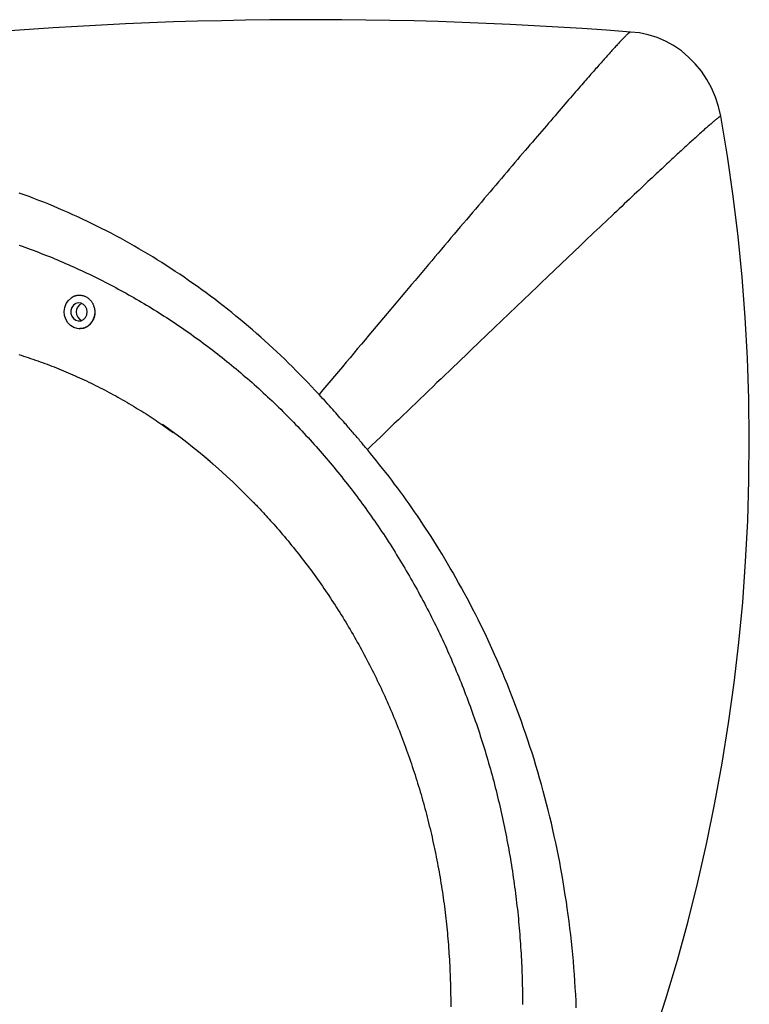
# Model space of a CAD drawing. Extents: x -6074 to 17332, y -2841 to 3490.
# Drawn here: x 8809 to 9092, y -740 to -359 of the extents above; entities that cross this region are included whole.
import ezdxf

# ---------------------------------------------------------------- set-up
doc = ezdxf.new("R2010")
doc.units = 0

msp = doc.modelspace()

# ---------------------------------------------------------------- linework, layer by layer
at = {"color": 7, "linetype": 'Continuous'}
msp.add_line((8832.44, -478.91), (8832.59, -478.91), dxfattribs=at)
for points in [[(9045.54, -364.09), (9045.53, -364.1), (9045.52, -364.1), (9045.51, -364.1), (9045.49, -364.1), (9045.48, -364.11), (9045.47, -364.11), (9045.46, -364.11), (9045.45, -364.12), (9045.43, -364.12), (9045.42, -364.13), (9045.41, -364.14), (9045.39, -364.15), (9045.37, -364.15), (9045.36, -364.16), (9045.34, -364.17), (9045.32, -364.19), (9045.31, -364.2), (9045.29, -364.21), (9045.27, -364.22), (9045.24, -364.24), (9045.22, -364.26), (9045.19, -364.28), (9045.16, -364.31), (9045.12, -364.33), (9045.08, -364.37), (9045.03, -364.41), (9044.97, -364.45), (9044.91, -364.5), (9044.84, -364.56), (9044.76, -364.63), (9044.68, -364.7), (9044.59, -364.79), (9044.48, -364.88), (9044.37, -364.99), (9044.25, -365.1), (9044.12, -365.23), (9043.97, -365.37), (9043.82, -365.52), (9043.65, -365.69), (9043.48, -365.87), (9043.29, -366.06), (9043.09, -366.26), (9042.87, -366.48), (9042.65, -366.71), (9042.42, -366.96), (9042.17, -367.22), (9041.91, -367.49), (9041.64, -367.78), (9041.36, -368.08), (9041.07, -368.39), (9040.76, -368.72), (9040.45, -369.06), (9040.13, -369.4), (9039.8, -369.76), (9039.47, -370.13), (9039.13, -370.5), (9038.78, -370.89), (9038.43, -371.28), (9038.07, -371.67), (9037.7, -372.08), (9037.33, -372.49), (9036.96, -372.91), (9036.57, -373.33), (9036.19, -373.77), (9035.8, -374.2), (9035.4, -374.65), (9035, -375.1), (9034.6, -375.55), (9034.19, -376.01), (9033.78, -376.48), (9033.36, -376.95), (9032.94, -377.42), (9032.52, -377.9), (9032.09, -378.39), (9031.66, -378.88), (9031.22, -379.38), (9030.77, -379.89), (9030.31, -380.42), (9029.84, -380.96), (9029.35, -381.51), (9028.85, -382.08), (9028.34, -382.67), (9027.81, -383.28), (9027.27, -383.9), (9026.71, -384.54), (9026.13, -385.2), (9025.54, -385.88), (9024.94, -386.58), (9024.32, -387.29), (9023.68, -388.03), (9023.03, -388.78), (9022.36, -389.56), (9021.67, -390.35), (9020.97, -391.16), (9020.25, -392), (9019.51, -392.85), (9018.75, -393.73), (9017.98, -394.63), (9017.19, -395.54), (9016.39, -396.48), (9015.57, -397.43), (9014.74, -398.4), (9013.9, -399.38), (9013.04, -400.38), (9012.17, -401.39), (9011.29, -402.42), (9010.4, -403.46), (9009.49, -404.51), (9008.58, -405.58), (9007.65, -406.67), (9006.71, -407.77), (9005.76, -408.88), (9004.8, -410), (9003.83, -411.14), (9002.84, -412.3), (9001.85, -413.47), (9000.84, -414.65), (8999.82, -415.85), (8998.79, -417.06), (8997.75, -418.28), (8996.69, -419.52), (8995.63, -420.77), (8994.55, -422.04), (8993.47, -423.32), (8992.37, -424.61), (8991.26, -425.91), (8990.15, -427.22), (8989.02, -428.55), (8987.89, -429.88), (8986.75, -431.23), (8985.6, -432.58), (8984.44, -433.95), (8983.28, -435.33), (8982.1, -436.71), (8980.92, -438.11), (8979.73, -439.51), (8978.54, -440.93), (8977.33, -442.36), (8976.12, -443.79), (8974.89, -445.24), (8973.66, -446.69), (8972.43, -448.15), (8971.18, -449.63), (8969.93, -451.11), (8968.67, -452.6), (8967.4, -454.11), (8966.12, -455.62), (8964.84, -457.14), (8963.55, -458.68), (8962.24, -460.22), (8960.93, -461.78), (8959.61, -463.35), (8958.27, -464.93), (8956.93, -466.52), (8955.58, -468.13), (8954.21, -469.75), (8952.84, -471.38), (8951.45, -473.02), (8950.06, -474.68), (8948.65, -476.35), (8947.24, -478.03), (8945.81, -479.73), (8944.38, -481.43), (8942.94, -483.15), (8941.48, -484.88), (8940.02, -486.61), (8938.56, -488.36), (8937.08, -490.11), (8935.6, -491.88), (8934.11, -493.65), (8932.62, -495.43), (8931.12, -497.21), (8929.62, -498.99), (8928.12, -500.78), (8926.62, -502.58), (8925.11, -504.37)], [(9080.58, -396.62), (9079.67, -392.87), (9078.44, -389.24), (9076.91, -385.74), (9075.09, -382.42), (9073, -379.3), (9070.65, -376.42), (9068.07, -373.78), (9065.27, -371.43), (9062.29, -369.37), (9059.15, -367.63), (9055.88, -366.22), (9052.49, -365.16), (9049.04, -364.45), (9045.54, -364.09)], [(9080.58, -396.62), (9080.57, -396.62), (9080.56, -396.62), (9080.55, -396.62), (9080.54, -396.63), (9080.53, -396.63), (9080.51, -396.63), (9080.5, -396.63), (9080.49, -396.64), (9080.47, -396.64), (9080.46, -396.65), (9080.44, -396.66), (9080.43, -396.66), (9080.41, -396.67), (9080.39, -396.68), (9080.38, -396.69), (9080.36, -396.7), (9080.34, -396.71), (9080.32, -396.72), (9080.3, -396.74), (9080.27, -396.75), (9080.24, -396.77), (9080.21, -396.79), (9080.18, -396.81), (9080.14, -396.84), (9080.09, -396.87), (9080.04, -396.9), (9079.98, -396.94), (9079.91, -396.99), (9079.84, -397.04), (9079.75, -397.1), (9079.66, -397.17), (9079.56, -397.25), (9079.45, -397.33), (9079.32, -397.43), (9079.19, -397.53), (9079.04, -397.65), (9078.89, -397.77), (9078.72, -397.91), (9078.53, -398.06), (9078.34, -398.22), (9078.13, -398.4), (9077.91, -398.58), (9077.68, -398.78), (9077.43, -398.99), (9077.17, -399.21), (9076.89, -399.45), (9076.61, -399.7), (9076.31, -399.96), (9076, -400.23), (9075.67, -400.51), (9075.34, -400.81), (9074.99, -401.11), (9074.64, -401.43), (9074.27, -401.75), (9073.9, -402.08), (9073.52, -402.42), (9073.13, -402.77), (9072.74, -403.12), (9072.34, -403.48), (9071.93, -403.85), (9071.52, -404.22), (9071.1, -404.6), (9070.68, -404.99), (9070.25, -405.38), (9069.81, -405.77), (9069.37, -406.18), (9068.93, -406.58), (9068.48, -406.99), (9068.02, -407.41), (9067.56, -407.83), (9067.1, -408.26), (9066.63, -408.69), (9066.16, -409.12), (9065.68, -409.56), (9065.2, -410.01), (9064.71, -410.46), (9064.21, -410.93), (9063.69, -411.41), (9063.16, -411.89), (9062.62, -412.4), (9062.06, -412.92), (9061.48, -413.45), (9060.89, -414), (9060.28, -414.57), (9059.65, -415.16), (9059.01, -415.76), (9058.34, -416.38), (9057.66, -417.01), (9056.96, -417.67), (9056.24, -418.34), (9055.5, -419.03), (9054.75, -419.74), (9053.97, -420.47), (9053.17, -421.21), (9052.36, -421.98), (9051.52, -422.76), (9050.67, -423.57), (9049.79, -424.39), (9048.9, -425.23), (9047.99, -426.09), (9047.06, -426.97), (9046.11, -427.86), (9045.15, -428.76), (9044.18, -429.68), (9043.19, -430.61), (9042.19, -431.56), (9041.18, -432.52), (9040.15, -433.49), (9039.11, -434.47), (9038.06, -435.47), (9036.99, -436.48), (9035.91, -437.51), (9034.81, -438.54), (9033.71, -439.59), (9032.59, -440.66), (9031.45, -441.73), (9030.3, -442.82), (9029.14, -443.93), (9027.97, -445.04), (9026.78, -446.17), (9025.58, -447.31), (9024.37, -448.47), (9023.14, -449.63), (9021.9, -450.81), (9020.65, -452), (9019.39, -453.21), (9018.12, -454.42), (9016.84, -455.64), (9015.54, -456.87), (9014.24, -458.11), (9012.93, -459.36), (9011.61, -460.62), (9010.28, -461.89), (9008.94, -463.17), (9007.59, -464.46), (9006.23, -465.76), (9004.87, -467.07), (9003.49, -468.38), (9002.1, -469.71), (9000.71, -471.04), (8999.31, -472.38), (8997.89, -473.74), (8996.47, -475.1), (8995.04, -476.47), (8993.6, -477.84), (8992.15, -479.23), (8990.69, -480.63), (8989.23, -482.04), (8987.75, -483.45), (8986.26, -484.88), (8984.76, -486.32), (8983.25, -487.77), (8981.72, -489.23), (8980.19, -490.7), (8978.64, -492.19), (8977.08, -493.68), (8975.51, -495.19), (8973.93, -496.71), (8972.33, -498.24), (8970.72, -499.78), (8969.11, -501.34), (8967.48, -502.9), (8965.84, -504.48), (8964.18, -506.07), (8962.52, -507.66), (8960.85, -509.27), (8959.17, -510.88), (8957.49, -512.51), (8955.79, -514.14), (8954.09, -515.77), (8952.38, -517.42), (8950.67, -519.06), (8948.95, -520.72), (8947.23, -522.37), (8945.51, -524.03), (8943.79, -525.68)], [(9054.54, -753.09), (9059.29, -738.25), (9063.73, -723.29), (9067.85, -708.22), (9071.64, -693.05), (9075.11, -677.78), (9078.25, -662.42), (9081.06, -646.99), (9083.54, -631.49), (9085.69, -615.93), (9087.5, -600.31), (9088.99, -584.66), (9090.13, -568.97), (9090.94, -553.25), (9091.42, -537.52), (9091.56, -521.78), (9091.36, -506.04), (9090.82, -490.31), (9089.95, -474.6), (9088.74, -458.91), (9087.2, -443.26), (9085.33, -427.66), (9083.12, -412.11), (9080.58, -396.62)], [(8925.11, -504.37), (8923.65, -502.83), (8922.19, -501.29), (8920.73, -499.76), (8919.26, -498.23), (8917.79, -496.7), (8916.3, -495.19), (8914.81, -493.69), (8913.32, -492.2), (8911.8, -490.72), (8910.28, -489.26), (8908.75, -487.81), (8907.21, -486.38), (8905.65, -484.96), (8904.09, -483.54), (8902.52, -482.15), (8900.95, -480.76), (8899.36, -479.38), (8897.77, -478.02), (8896.16, -476.67), (8894.55, -475.32), (8892.94, -474), (8891.31, -472.68), (8889.68, -471.37), (8888.04, -470.08), (8886.39, -468.8), (8884.73, -467.53), (8883.07, -466.28), (8881.39, -465.04), (8879.71, -463.81), (8878.02, -462.59), (8876.33, -461.39), (8874.63, -460.2), (8872.92, -459.02), (8871.2, -457.86), (8869.48, -456.71), (8867.74, -455.57), (8866.01, -454.44), (8864.26, -453.33), (8862.51, -452.23), (8860.75, -451.15), (8858.99, -450.08), (8857.21, -449.02), (8855.44, -447.97), (8853.65, -446.94), (8851.86, -445.92), (8850.06, -444.92), (8848.26, -443.93), (8846.45, -442.95), (8844.63, -441.99), (8842.81, -441.04), (8840.98, -440.11), (8839.15, -439.18), (8837.31, -438.28), (8835.46, -437.38), (8833.61, -436.5), (8831.75, -435.64), (8829.89, -434.79), (8828.02, -433.95), (8826.15, -433.13), (8824.27, -432.33), (8822.39, -431.53), (8820.5, -430.75), (8818.61, -429.99), (8816.71, -429.24), (8814.81, -428.51), (8812.9, -427.79), (8811, -427.09), (8809.11, -426.41)], [(8809.14, -446.61), (8810.21, -446.99), (8811.27, -447.37), (8812.33, -447.75), (8813.39, -448.14), (8814.45, -448.53), (8815.5, -448.93), (8816.56, -449.33), (8817.61, -449.74), (8818.66, -450.15), (8819.71, -450.57), (8820.76, -450.99), (8821.81, -451.41), (8822.85, -451.84), (8823.9, -452.28), (8824.94, -452.72), (8825.98, -453.16), (8827.02, -453.61), (8828.06, -454.07), (8829.09, -454.52), (8830.13, -454.99), (8831.16, -455.45), (8832.19, -455.93), (8833.22, -456.4), (8834.25, -456.88), (8835.27, -457.37), (8836.3, -457.86), (8837.32, -458.35), (8838.34, -458.85), (8839.36, -459.36), (8840.38, -459.86), (8841.39, -460.38), (8842.4, -460.89), (8843.42, -461.41), (8844.42, -461.94), (8845.43, -462.47), (8846.44, -463.01), (8847.44, -463.55), (8848.44, -464.09), (8849.44, -464.64), (8850.44, -465.19), (8851.43, -465.75), (8852.43, -466.31), (8853.42, -466.87), (8854.41, -467.44), (8855.4, -468.02), (8856.38, -468.6), (8857.36, -469.18), (8858.34, -469.77), (8859.32, -470.36), (8860.3, -470.96), (8861.27, -471.56), (8862.25, -472.16), (8863.22, -472.77), (8864.19, -473.38), (8865.15, -474), (8866.11, -474.62), (8867.08, -475.25), (8868.03, -475.88), (8868.99, -476.51), (8869.95, -477.15), (8870.9, -477.8), (8871.85, -478.44), (8872.79, -479.09), (8873.74, -479.75), (8874.68, -480.41), (8875.62, -481.07), (8876.56, -481.74), (8877.49, -482.41), (8878.43, -483.09), (8879.36, -483.77), (8880.29, -484.46), (8881.21, -485.15), (8882.13, -485.84), (8883.05, -486.53), (8883.97, -487.24), (8884.89, -487.94), (8885.8, -488.65), (8886.71, -489.36), (8887.62, -490.08), (8888.52, -490.8), (8889.43, -491.53), (8890.32, -492.26), (8891.22, -492.99), (8892.12, -493.73), (8893.01, -494.47), (8893.9, -495.21), (8894.78, -495.96), (8895.67, -496.71), (8896.55, -497.47), (8897.43, -498.23), (8898.3, -498.99), (8899.17, -499.76), (8900.04, -500.53), (8900.91, -501.31), (8901.78, -502.09), (8902.64, -502.87), (8903.49, -503.66), (8904.35, -504.45), (8905.2, -505.25), (8906.05, -506.05), (8906.9, -506.85), (8907.74, -507.65), (8908.59, -508.46), (8909.42, -509.28), (8910.26, -510.1), (8911.09, -510.92), (8911.92, -511.74), (8912.75, -512.57), (8913.57, -513.4), (8914.39, -514.24), (8915.21, -515.08), (8916.02, -515.92), (8916.83, -516.77), (8917.64, -517.62), (8918.45, -518.47), (8919.25, -519.33), (8920.05, -520.19), (8920.84, -521.05), (8921.63, -521.92), (8922.42, -522.79), (8923.21, -523.66), (8923.99, -524.54), (8924.77, -525.42), (8925.55, -526.31), (8926.32, -527.2), (8927.09, -528.09), (8927.86, -528.99), (8928.62, -529.88), (8929.38, -530.79), (8930.14, -531.69), (8930.9, -532.6), (8931.65, -533.51), (8932.39, -534.43), (8933.14, -535.35), (8933.88, -536.27), (8934.62, -537.19), (8935.35, -538.12), (8936.08, -539.05), (8936.81, -539.99), (8937.53, -540.93), (8938.25, -541.87), (8938.97, -542.81), (8939.68, -543.76), (8940.39, -544.71), (8941.1, -545.66), (8941.8, -546.62), (8942.5, -547.58), (8943.2, -548.54), (8943.89, -549.51), (8944.58, -550.48), (8945.27, -551.45), (8945.95, -552.43), (8946.63, -553.41), (8947.3, -554.39), (8947.97, -555.37), (8948.64, -556.36), (8949.31, -557.35), (8949.97, -558.34), (8950.62, -559.34), (8951.28, -560.34), (8951.93, -561.34), (8952.57, -562.34), (8953.22, -563.35), (8953.86, -564.36), (8954.49, -565.38), (8955.12, -566.39), (8955.75, -567.41), (8956.37, -568.43), (8957, -569.46), (8957.61, -570.48), (8958.23, -571.51), (8958.83, -572.55), (8959.44, -573.58), (8960.04, -574.62), (8960.64, -575.66), (8961.24, -576.7), (8961.83, -577.75), (8962.41, -578.8), (8963, -579.85), (8963.57, -580.9), (8964.15, -581.96), (8964.72, -583.02), (8965.29, -584.08), (8965.85, -585.14), (8966.41, -586.21), (8966.97, -587.28), (8967.52, -588.35), (8968.07, -589.42), (8968.62, -590.5), (8969.16, -591.57), (8969.69, -592.65), (8970.23, -593.74), (8970.75, -594.82), (8971.28, -595.91), (8971.8, -597), (8972.32, -598.09), (8972.83, -599.19), (8973.34, -600.28), (8973.84, -601.38), (8974.35, -602.48), (8974.84, -603.59), (8975.34, -604.69), (8975.83, -605.8), (8976.31, -606.91), (8976.79, -608.02), (8977.27, -609.14), (8977.74, -610.25), (8978.21, -611.37), (8978.68, -612.49), (8979.14, -613.62), (8979.59, -614.74), (8980.05, -615.87), (8980.49, -617), (8980.94, -618.13), (8981.38, -619.26), (8981.82, -620.39), (8982.25, -621.53), (8982.68, -622.67), (8983.1, -623.81), (8983.52, -624.95), (8983.94, -626.09), (8984.35, -627.24), (8984.76, -628.39), (8985.16, -629.54), (8985.56, -630.69), (8985.95, -631.84), (8986.34, -633), (8986.73, -634.15), (8987.11, -635.31), (8987.49, -636.47), (8987.86, -637.63), (8988.23, -638.79), (8988.6, -639.96), (8988.96, -641.12), (8989.32, -642.29), (8989.67, -643.46), (8990.02, -644.63), (8990.36, -645.8), (8990.71, -646.98), (8991.04, -648.15), (8991.37, -649.33), (8991.7, -650.51), (8992.02, -651.69), (8992.34, -652.87), (8992.66, -654.05), (8992.97, -655.24), (8993.27, -656.42), (8993.57, -657.61), (8993.87, -658.8), (8994.17, -659.99), (8994.45, -661.18), (8994.74, -662.37), (8995.02, -663.56), (8995.29, -664.76), (8995.57, -665.95), (8995.83, -667.15), (8996.1, -668.35), (8996.35, -669.55), (8996.61, -670.75), (8996.86, -671.95), (8997.1, -673.15), (8997.35, -674.35), (8997.58, -675.56), (8997.81, -676.76), (8998.04, -677.97), (8998.27, -679.18), (8998.49, -680.39), (8998.7, -681.6), (8998.91, -682.81), (8999.12, -684.02), (8999.32, -685.23), (8999.52, -686.44), (8999.71, -687.66), (8999.9, -688.87), (9000.08, -690.09), (9000.26, -691.3), (9000.44, -692.52), (9000.61, -693.74), (9000.77, -694.96), (9000.94, -696.18), (9001.09, -697.4), (9001.25, -698.62), (9001.4, -699.84), (9001.54, -701.06), (9001.68, -702.29), (9001.82, -703.51), (9001.95, -704.73), (9002.07, -705.96), (9002.2, -707.18), (9002.31, -708.41), (9002.43, -709.64), (9002.54, -710.86), (9002.64, -712.09), (9002.74, -713.32), (9002.84, -714.55), (9002.93, -715.77), (9003.01, -717), (9003.1, -718.23), (9003.17, -719.46), (9003.25, -720.69), (9003.32, -721.92), (9003.38, -723.15), (9003.44, -724.38), (9003.5, -725.62), (9003.55, -726.85), (9003.59, -728.08), (9003.64, -729.31), (9003.67, -730.54), (9003.71, -731.77), (9003.74, -733.01), (9003.76, -734.24), (9003.78, -735.47), (9003.8, -736.7), (9003.81, -737.94), (9003.81, -739.17), (9003.82, -740.4)], [(8838.19, -471.01), (8838.33, -472.57), (8838.12, -474.13), (8837.58, -475.58), (8836.74, -476.85), (8835.65, -477.86), (8834.37, -478.55), (8832.98, -478.89), (8831.56, -478.84), (8830.19, -478.42), (8828.95, -477.65), (8827.91, -476.57), (8827.14, -475.25), (8826.68, -473.76), (8826.55, -472.19), (8826.77, -470.64), (8827.32, -469.19), (8828.17, -467.93), (8829.27, -466.93)], [(8829.27, -466.93), (8829.35, -466.88), (8829.42, -466.83), (8829.5, -466.77), (8829.58, -466.72), (8829.67, -466.66), (8829.77, -466.61), (8829.87, -466.55), (8829.98, -466.49), (8830.1, -466.42), (8830.23, -466.36), (8830.37, -466.3), (8830.53, -466.23), (8830.69, -466.17), (8830.87, -466.12), (8831.05, -466.07), (8831.25, -466.02), (8831.46, -465.98), (8831.68, -465.95), (8831.91, -465.93), (8832.14, -465.91), (8832.38, -465.91), (8832.62, -465.92), (8832.87, -465.93), (8833.12, -465.96), (8833.36, -466), (8833.6, -466.05), (8833.85, -466.11), (8834.08, -466.18), (8834.32, -466.27), (8834.55, -466.36), (8834.78, -466.47), (8835.01, -466.58), (8835.23, -466.71), (8835.44, -466.85), (8835.65, -466.99), (8835.85, -467.15), (8836.05, -467.31), (8836.24, -467.47), (8836.42, -467.65), (8836.59, -467.83), (8836.76, -468.01), (8836.91, -468.2), (8837.06, -468.4), (8837.19, -468.59), (8837.32, -468.79), (8837.44, -468.99), (8837.55, -469.19), (8837.64, -469.39), (8837.73, -469.59), (8837.81, -469.8), (8837.89, -470), (8837.96, -470.2), (8838.02, -470.4), (8838.08, -470.6), (8838.14, -470.81), (8838.19, -471.01)], [(8838.19, -471.01), (8838.22, -471.16), (8838.25, -471.31), (8838.27, -471.47), (8838.29, -471.63), (8838.31, -471.79), (8838.33, -471.96), (8838.35, -472.13), (8838.36, -472.31), (8838.36, -472.5), (8838.36, -472.7), (8838.35, -472.9), (8838.34, -473.11), (8838.32, -473.32), (8838.3, -473.54), (8838.26, -473.75), (8838.22, -473.97), (8838.17, -474.2), (8838.1, -474.42), (8838.04, -474.64), (8837.96, -474.86), (8837.88, -475.07), (8837.78, -475.29), (8837.69, -475.5), (8837.58, -475.71), (8837.47, -475.91), (8837.35, -476.11), (8837.23, -476.3), (8837.1, -476.49), (8836.96, -476.68), (8836.82, -476.85), (8836.67, -477.02), (8836.52, -477.19), (8836.36, -477.35), (8836.2, -477.5), (8836.03, -477.65), (8835.86, -477.79), (8835.69, -477.92), (8835.51, -478.04), (8835.33, -478.16), (8835.15, -478.27), (8834.97, -478.37), (8834.79, -478.46), (8834.61, -478.55), (8834.43, -478.62), (8834.25, -478.69), (8834.07, -478.75), (8833.91, -478.79), (8833.74, -478.83), (8833.58, -478.85), (8833.43, -478.87), (8833.28, -478.87), (8833.14, -478.87), (8833, -478.87), (8832.86, -478.86), (8832.72, -478.85), (8832.59, -478.83)], [(8808.9, -488.9), (8809.82, -489.19), (8810.74, -489.48), (8811.67, -489.78), (8812.59, -490.08), (8813.5, -490.39), (8814.42, -490.7), (8815.34, -491.02), (8816.25, -491.34), (8817.17, -491.67), (8818.08, -492), (8818.99, -492.33), (8819.9, -492.67), (8820.81, -493.02), (8821.71, -493.36), (8822.62, -493.72), (8823.52, -494.08), (8824.42, -494.44), (8825.32, -494.8), (8826.22, -495.18), (8827.12, -495.55), (8828.02, -495.93), (8828.91, -496.32), (8829.8, -496.71), (8830.69, -497.1), (8831.58, -497.5), (8832.47, -497.9), (8833.36, -498.31), (8834.24, -498.72), (8835.13, -499.13), (8836.01, -499.55), (8836.89, -499.98), (8837.76, -500.41), (8838.64, -500.84), (8839.52, -501.28), (8840.39, -501.72), (8841.26, -502.16), (8842.13, -502.61), (8843, -503.07), (8843.86, -503.53), (8844.72, -503.99), (8845.59, -504.46), (8846.45, -504.93), (8847.3, -505.4), (8848.16, -505.88), (8849.01, -506.37), (8849.87, -506.86), (8850.72, -507.35), (8851.56, -507.85), (8852.41, -508.35), (8853.25, -508.85), (8854.08, -509.35), (8854.91, -509.86), (8855.74, -510.37), (8856.55, -510.87), (8857.36, -511.38), (8858.16, -511.89), (8858.95, -512.39), (8859.74, -512.9), (8860.51, -513.41), (8861.28, -513.91), (8862.04, -514.42), (8862.79, -514.93), (8863.53, -515.44), (8864.27, -515.95), (8865, -516.46), (8865.73, -516.97), (8866.45, -517.48), (8867.16, -517.99), (8867.88, -518.51), (8868.6, -519.02)], [(8943.79, -525.68), (8943.43, -525.26), (8943.08, -524.83), (8942.72, -524.41), (8942.36, -523.98), (8942.01, -523.55), (8941.65, -523.12), (8941.28, -522.69), (8940.92, -522.26), (8940.56, -521.83), (8940.19, -521.4), (8939.82, -520.96), (8939.45, -520.53), (8939.08, -520.09), (8938.71, -519.65), (8938.33, -519.21), (8937.95, -518.77), (8937.57, -518.33), (8937.18, -517.89), (8936.79, -517.43), (8936.39, -516.97), (8935.99, -516.5), (8935.56, -516.02), (8935.13, -515.52), (8934.67, -515), (8934.2, -514.46), (8933.71, -513.9), (8933.2, -513.33), (8932.67, -512.73), (8932.13, -512.12), (8931.56, -511.48), (8930.98, -510.83), (8930.38, -510.16), (8929.76, -509.48), (8929.12, -508.77), (8928.48, -508.06), (8927.82, -507.33), (8927.15, -506.6), (8926.47, -505.86), (8925.79, -505.11), (8925.11, -504.37)], [(9024.62, -741.71), (9024.51, -739.13), (9024.38, -736.55), (9024.23, -733.98), (9024.07, -731.4), (9023.89, -728.83), (9023.69, -726.25), (9023.48, -723.68), (9023.25, -721.11), (9023, -718.54), (9022.73, -715.97), (9022.45, -713.4), (9022.15, -710.84), (9021.83, -708.28), (9021.5, -705.72), (9021.14, -703.17), (9020.77, -700.62), (9020.38, -698.07), (9019.98, -695.53), (9019.56, -692.98), (9019.12, -690.44), (9018.66, -687.91), (9018.19, -685.38), (9017.69, -682.85), (9017.18, -680.32), (9016.66, -677.8), (9016.11, -675.29), (9015.55, -672.77), (9014.98, -670.27), (9014.38, -667.77), (9013.77, -665.27), (9013.14, -662.78), (9012.49, -660.29), (9011.83, -657.81), (9011.15, -655.34), (9010.45, -652.87), (9009.74, -650.41), (9009.01, -647.95), (9008.26, -645.5), (9007.49, -643.05), (9006.71, -640.61), (9005.91, -638.18), (9005.09, -635.75), (9004.26, -633.33), (9003.41, -630.92), (9002.55, -628.51), (9001.67, -626.12), (9000.77, -623.73), (8999.85, -621.35), (8998.92, -618.97), (8997.97, -616.61), (8997.01, -614.25), (8996.03, -611.9), (8995.03, -609.56), (8994.02, -607.22), (8993, -604.91), (8991.96, -602.61), (8990.91, -600.33), (8989.86, -598.07), (8988.8, -595.84), (8987.73, -593.64), (8986.66, -591.47), (8985.59, -589.34), (8984.51, -587.24), (8983.43, -585.16), (8982.35, -583.12), (8981.27, -581.11), (8980.19, -579.14), (8979.11, -577.19), (8978.03, -575.27), (8976.96, -573.39), (8975.88, -571.53), (8974.81, -569.7), (8973.73, -567.9), (8972.67, -566.14), (8971.6, -564.4), (8970.54, -562.68), (8969.48, -561), (8968.43, -559.34), (8967.38, -557.71), (8966.32, -556.09), (8965.27, -554.5), (8964.21, -552.91), (8963.15, -551.34), (8962.08, -549.78), (8961, -548.22), (8959.91, -546.67), (8958.82, -545.12), (8957.71, -543.58), (8956.6, -542.05), (8955.48, -540.53), (8954.34, -539.02), (8953.2, -537.51), (8952.05, -536.01), (8950.88, -534.52), (8949.71, -533.04), (8948.54, -531.56), (8947.36, -530.09), (8946.17, -528.62), (8944.98, -527.15), (8943.79, -525.68)], [(8881.23, -528.87), (8881.4, -529.01), (8881.57, -529.15), (8881.75, -529.29), (8881.92, -529.43), (8882.1, -529.58), (8882.28, -529.73), (8882.46, -529.88), (8882.65, -530.04), (8882.84, -530.21), (8883.03, -530.38), (8883.23, -530.55), (8883.43, -530.73), (8883.64, -530.91), (8883.84, -531.1), (8884.05, -531.28), (8884.25, -531.47)], [(8899.82, -546.21), (8900.15, -546.55), (8900.49, -546.89), (8900.84, -547.24), (8901.19, -547.6), (8901.56, -547.98), (8901.94, -548.37), (8902.34, -548.79), (8902.76, -549.23), (8903.2, -549.71), (8903.67, -550.21), (8904.16, -550.75), (8904.68, -551.31), (8905.21, -551.91), (8905.78, -552.54), (8906.36, -553.19), (8906.97, -553.88), (8907.6, -554.6), (8908.26, -555.34), (8908.93, -556.11), (8909.61, -556.9), (8910.3, -557.71), (8911, -558.53), (8911.7, -559.36), (8912.41, -560.19), (8913.1, -561.03), (8913.8, -561.88), (8914.49, -562.73), (8915.18, -563.58), (8915.87, -564.43), (8916.55, -565.29), (8917.23, -566.15), (8917.9, -567.02), (8918.58, -567.89), (8919.24, -568.76), (8919.91, -569.63), (8920.57, -570.51), (8921.23, -571.39), (8921.89, -572.27), (8922.54, -573.16), (8923.19, -574.05), (8923.83, -574.94), (8924.47, -575.84), (8925.11, -576.74), (8925.75, -577.64), (8926.38, -578.55), (8927, -579.45), (8927.63, -580.37), (8928.25, -581.28), (8928.86, -582.2), (8929.48, -583.12), (8930.09, -584.04), (8930.69, -584.97), (8931.3, -585.89), (8931.89, -586.83), (8932.49, -587.76), (8933.08, -588.7), (8933.67, -589.64), (8934.25, -590.58), (8934.83, -591.53), (8935.41, -592.47), (8935.98, -593.42), (8936.55, -594.38), (8937.12, -595.34), (8937.68, -596.29), (8938.24, -597.26), (8938.79, -598.22), (8939.34, -599.19), (8939.89, -600.16), (8940.43, -601.13), (8940.97, -602.1), (8941.51, -603.08), (8942.04, -604.06), (8942.57, -605.05), (8943.09, -606.03), (8943.61, -607.02), (8944.13, -608.01), (8944.64, -609), (8945.15, -610), (8945.66, -610.99), (8946.16, -611.99), (8946.65, -612.99), (8947.15, -614), (8947.64, -615.01), (8948.12, -616.02), (8948.6, -617.03), (8949.08, -618.04), (8949.55, -619.06), (8950.02, -620.07), (8950.49, -621.09), (8950.95, -622.12), (8951.41, -623.14), (8951.86, -624.17), (8952.31, -625.2), (8952.76, -626.23), (8953.2, -627.26), (8953.64, -628.3), (8954.07, -629.34), (8954.5, -630.38), (8954.93, -631.42), (8955.35, -632.46), (8955.77, -633.51), (8956.18, -634.56), (8956.59, -635.61), (8956.99, -636.66), (8957.39, -637.71), (8957.79, -638.77), (8958.18, -639.82), (8958.57, -640.88), (8958.96, -641.94), (8959.34, -643.01), (8959.71, -644.07), (8960.09, -645.14), (8960.45, -646.21), (8960.82, -647.28), (8961.18, -648.35), (8961.53, -649.42), (8961.89, -650.5), (8962.23, -651.57), (8962.58, -652.65), (8962.91, -653.73), (8963.25, -654.81), (8963.58, -655.9), (8963.91, -656.98), (8964.23, -658.07), (8964.55, -659.15), (8964.86, -660.24), (8965.17, -661.33), (8965.47, -662.43), (8965.77, -663.52), (8966.07, -664.62), (8966.36, -665.71), (8966.65, -666.81), (8966.94, -667.91), (8967.21, -669.01), (8967.49, -670.11), (8967.76, -671.22), (8968.03, -672.32), (8968.29, -673.43), (8968.55, -674.53), (8968.8, -675.64), (8969.05, -676.75), (8969.3, -677.86), (8969.54, -678.97), (8969.77, -680.09), (8970.01, -681.2), (8970.23, -682.32), (8970.46, -683.43), (8970.68, -684.55), (8970.89, -685.67), (8971.1, -686.79), (8971.31, -687.91), (8971.51, -689.03), (8971.71, -690.15), (8971.9, -691.27), (8972.09, -692.4), (8972.27, -693.52), (8972.45, -694.65), (8972.63, -695.78), (8972.8, -696.9), (8972.97, -698.03), (8973.13, -699.16), (8973.29, -700.29), (8973.44, -701.42), (8973.59, -702.55), (8973.73, -703.68), (8973.87, -704.82), (8974.01, -705.95), (8974.14, -707.08), (8974.27, -708.22), (8974.39, -709.35), (8974.51, -710.49), (8974.62, -711.63), (8974.73, -712.76), (8974.84, -713.9), (8974.94, -715.04), (8975.03, -716.18), (8975.13, -717.32), (8975.21, -718.46), (8975.3, -719.59), (8975.37, -720.73), (8975.45, -721.88), (8975.52, -723.02), (8975.58, -724.16), (8975.64, -725.3), (8975.7, -726.44), (8975.75, -727.58), (8975.8, -728.72), (8975.84, -729.87), (8975.88, -731.01), (8975.91, -732.15), (8975.94, -733.29), (8975.97, -734.44), (8975.99, -735.58), (8976.01, -736.72), (8976.02, -737.87), (8976.03, -739.01), (8976.03, -740.15), (8976.03, -741.3)]]:
    msp.add_lwpolyline(points, dxfattribs=at)
msp.add_lwpolyline([(8835.4, -472.41), (8835.23, -471.28), (8834.73, -470.26), (8833.96, -469.48), (8833.01, -469.02), (8831.97, -468.92), (8830.95, -469.21), (8830.08, -469.84), (8829.44, -470.75), (8829.1, -471.84), (8829.1, -472.99), (8829.44, -474.08), (8830.08, -474.99), (8830.95, -475.62), (8831.97, -475.9), (8833.01, -475.81), (8833.96, -475.34), (8834.73, -474.56), (8835.23, -473.55)], close=True, dxfattribs=at)
for centre, radius, start, end in [((8922.27, -1954.39), 1595.07, 85.56775, 96.26973), ((8834.73, -472.41), 3.6, 113.6027, 246.3973), ((8723.42, -716.69), 245.34, 44.0034, 54.8893)]:
    msp.add_arc(centre, radius, start, end, dxfattribs=at)

doc.saveas('drawing.dxf')
